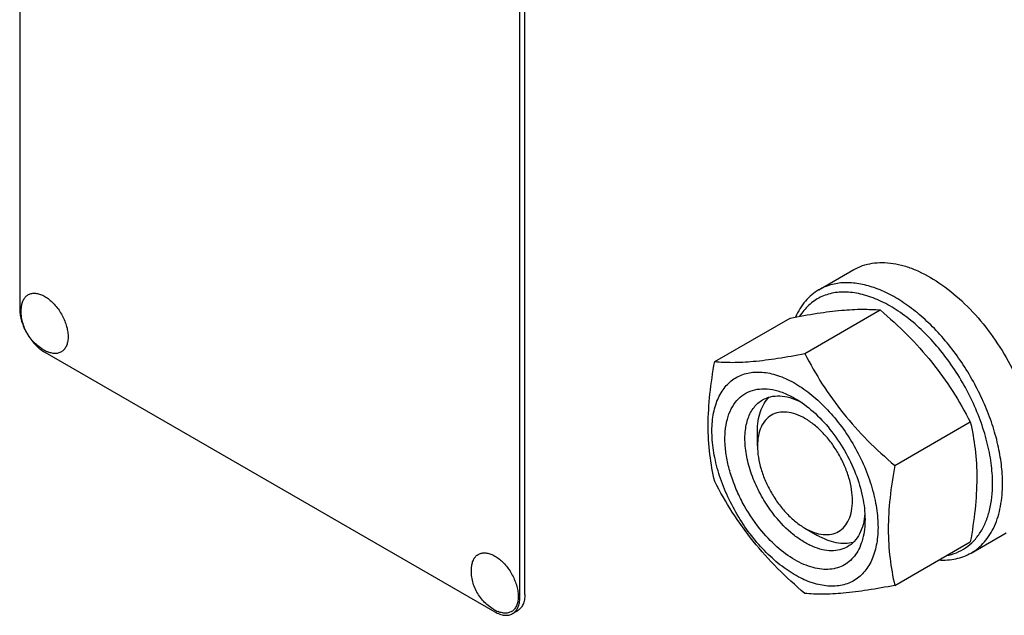
# Model space of a CAD drawing. Units: millimetres. Extents: x 0 to 4200, y -3 to 2970.
# Drawn here: x 3001 to 3140, y 1877 to 1961 of the extents above; entities that cross this region are included whole.
import ezdxf

# ---------------------------------------------------------------- set-up
doc = ezdxf.new("R2010")
doc.units = ezdxf.units.MM
doc.header["$LTSCALE"] = 231
doc.layers.get('0').update_dxf_attribs({"linetype": 'CONTINUOUS'})

msp = doc.modelspace()

# ---------------------------------------------------------------- linework, layer by layer
at = {"color": 7, "linetype": 'Continuous'}
for p, q in [((3000.785, 2042.975), (3000.785, 1920.5)), ((3071.496, 1879.676), (3071.496, 2002.151)), ((3072.204, 1880.084), (3072.204, 2002.559)), ((3113.78, 1923.199), (3118.729, 1926.057)), ((3111.767, 1914.182), (3122.443, 1920.346)), ((3099.039, 1913.045), (3109.715, 1919.209)), ((3004.321, 1914.376), (3067.961, 1877.634)), ((3124.495, 1898.349), (3135.171, 1904.512)), ((3105.084, 1901.11), (3105.084, 1903.151)), ((3111.802, 1889.475), (3113.569, 1888.454)), ((3124.495, 1881.378), (3135.171, 1887.541)), ((3135.28, 1885.96), (3140.229, 1888.818)), ((3070.461, 1877.387), (3071.168, 1877.795))]:
    msp.add_line(p, q, dxfattribs=at)
for centre in [(3006.955, 1919.652), (3070.595, 1882.91)]:
    msp.add_arc(centre, 5.672, 239.98361, 247.5093, dxfattribs=at)
for points, knots in [([(3118.729, 1926.057), (3119.119, 1926.282), (3119.953, 1926.663), (3121.309, 1927), (3122.758, 1927.103), (3124.283, 1926.972), (3125.865, 1926.611), (3128.091, 1925.808), (3130.905, 1924.229), (3134.108, 1921.629), (3137.1, 1918.385), (3139.743, 1914.645), (3141.206, 1911.913), (3141.849, 1910.503)], [0, 0, 0, 0, 0.0440827, 0.0891752, 0.1361775, 0.1858029, 0.2385462, 0.2946867, 0.4171982, 0.5524063, 0.6973929, 0.8481272, 1, 1, 1, 1]), ([(3139.733, 1895.803), (3139.733, 1896.695), (3139.612, 1898.536), (3139.114, 1901.333), (3138.306, 1904.198), (3136.826, 1908.054), (3134.343, 1912.643), (3131.159, 1916.72), (3128.294, 1919.48), (3126.098, 1921.199), (3123.867, 1922.564), (3121.646, 1923.545), (3119.478, 1924.121), (3117.407, 1924.274), (3115.478, 1923.991), (3114.31, 1923.505), (3113.78, 1923.199)], [0, 0, 0, 0, 0.0624109, 0.1287783, 0.1984012, 0.2704091, 0.4174479, 0.5616798, 0.6303069, 0.6954229, 0.7563972, 0.8128595, 0.8647831, 0.9125793, 0.9571736, 1, 1, 1, 1]), ([(3001.048, 1920.884), (3001.074, 1921.083), (3001.157, 1921.458), (3001.39, 1921.96), (3001.723, 1922.353), (3002.148, 1922.618), (3002.643, 1922.74), (3003.186, 1922.721), (3003.76, 1922.565), (3004.133, 1922.384), (3004.321, 1922.276)], [0, 0, 0, 0, 0.1368672, 0.2605463, 0.3744389, 0.4842187, 0.5967047, 0.717948, 0.8518633, 1, 1, 1, 1]), ([(3113.78, 1923.199), (3113.423, 1922.994), (3112.738, 1922.515), (3111.512, 1921.302), (3110.821, 1920.163), (3110.459, 1919.352)], [0, 0, 0, 0, 0.2394319, 0.4834739, 1, 1, 1, 1]), ([(3138.318, 1895.803), (3138.318, 1896.763), (3138.171, 1898.751), (3137.573, 1901.764), (3136.606, 1904.842), (3135.296, 1907.902), (3133.677, 1910.861), (3131.794, 1913.64), (3129.696, 1916.166), (3127.441, 1918.369), (3125.087, 1920.192), (3122.695, 1921.586), (3120.326, 1922.513), (3118.036, 1922.944), (3115.885, 1922.854), (3113.937, 1922.229), (3112.27, 1921.082), (3111.415, 1920.035), (3111.05, 1919.461)], [0, 0, 0, 0, 0.0648121, 0.1341334, 0.2070018, 0.2822275, 0.3584825, 0.4343811, 0.5085575, 0.579744, 0.6468555, 0.7090864, 0.7660275, 0.8178085, 0.8652488, 0.9099367, 0.9540741, 1, 1, 1, 1]), ([(3004.321, 1922.276), (3004.768, 1922.018), (3005.618, 1921.313), (3006.628, 1919.977), (3007.239, 1918.679), (3007.531, 1917.608), (3007.636, 1916.846), (3007.627, 1916.138), (3007.503, 1915.507), (3007.265, 1914.973), (3006.916, 1914.558), (3006.465, 1914.285), (3005.939, 1914.169), (3005.362, 1914.211), (3004.979, 1914.331), (3004.785, 1914.411)], [0, 0, 0, 0, 0.1376474, 0.2900897, 0.4438811, 0.5169925, 0.5854784, 0.6482859, 0.7049633, 0.7559024, 0.8025719, 0.8475166, 0.893806, 0.9440956, 1, 1, 1, 1]), ([(3000.785, 1920.5), (3000.785, 1919.92), (3001.003, 1918.698), (3001.761, 1916.98), (3002.869, 1915.465), (3003.819, 1914.666), (3004.321, 1914.376)], [0, 0, 0, 0, 0.2372194, 0.5000011, 0.7627822, 1, 1, 1, 1]), ([(3004.118, 1914.74), (3003.596, 1915.042), (3002.641, 1915.815), (3001.773, 1917.075), (3001.303, 1918.195), (3001.074, 1919.076), (3000.978, 1919.98), (3001.009, 1920.586), (3001.048, 1920.884)], [0, 0, 0, 0, 0.2492529, 0.4996995, 0.6251911, 0.7503577, 0.8752385, 1, 1, 1, 1]), ([(3109.715, 1919.209), (3110.988, 1919.454), (3113.406, 1919.887), (3116.822, 1920.332), (3119.798, 1920.494), (3121.616, 1920.42), (3122.443, 1920.346)], [0, 0, 0, 0, 0.3034704, 0.5747059, 0.8058104, 1, 1, 1, 1]), ([(3122.443, 1920.346), (3123.763, 1919.213), (3126.32, 1916.874), (3129.783, 1913.043), (3132.739, 1908.903), (3134.402, 1905.984), (3135.171, 1904.512)], [0, 0, 0, 0, 0.2552064, 0.5078583, 0.7562731, 1, 1, 1, 1]), ([(3099.039, 1913.045), (3099.866, 1912.971), (3101.685, 1912.897), (3104.66, 1913.059), (3108.076, 1913.504), (3110.494, 1913.937), (3111.767, 1914.182)], [0, 0, 0, 0, 0.1941896, 0.4252941, 0.6965296, 1, 1, 1, 1]), ([(3111.767, 1914.182), (3112.536, 1912.71), (3114.199, 1909.791), (3117.155, 1905.651), (3120.618, 1901.82), (3123.175, 1899.481), (3124.495, 1898.349)], [0, 0, 0, 0, 0.2437269, 0.4921417, 0.7447936, 1, 1, 1, 1]), ([(3099.039, 1896.075), (3098.751, 1897.336), (3098.277, 1899.974), (3098.036, 1904.125), (3098.308, 1908.528), (3098.764, 1911.52), (3099.039, 1913.045)], [0, 0, 0, 0, 0.2271748, 0.4692862, 0.7279713, 1, 1, 1, 1]), ([(3100.222, 1909.061), (3100.41, 1909.329), (3100.821, 1909.83), (3101.543, 1910.466), (3102.353, 1910.965), (3103.242, 1911.321), (3104.199, 1911.531), (3105.586, 1911.615), (3107.458, 1911.322), (3109.735, 1910.411), (3112.025, 1908.978), (3114.249, 1907.076), (3116.328, 1904.775), (3118.183, 1902.162), (3119.747, 1899.333), (3120.96, 1896.395), (3121.777, 1893.457), (3122.168, 1890.627), (3122.115, 1888.008), (3121.617, 1885.692), (3120.955, 1884.342), (3120.553, 1883.769)], [0, 0, 0, 0, 0.0234694, 0.0462498, 0.0687443, 0.0913825, 0.1145804, 0.1387048, 0.190719, 0.24892, 0.31348, 0.3836837, 0.4582038, 0.5353202, 0.6131001, 0.689559, 0.7628163, 0.8312615, 0.8937443, 0.9498117, 1, 1, 1, 1]), ([(3120.553, 1883.769), (3120.365, 1883.501), (3119.954, 1883), (3119.232, 1882.364), (3118.422, 1881.865), (3117.534, 1881.509), (3116.577, 1881.299), (3115.19, 1881.215), (3113.317, 1881.508), (3111.041, 1882.419), (3108.75, 1883.852), (3106.526, 1885.754), (3104.447, 1888.055), (3102.592, 1890.668), (3101.028, 1893.497), (3099.815, 1896.435), (3098.998, 1899.373), (3098.608, 1902.203), (3098.66, 1904.822), (3099.158, 1907.138), (3099.82, 1908.488), (3100.222, 1909.061)], [0, 0, 0, 0, 0.0234694, 0.0462498, 0.0687443, 0.0913825, 0.1145804, 0.1387048, 0.190719, 0.24892, 0.31348, 0.3836837, 0.4582038, 0.5353202, 0.6131001, 0.689559, 0.7628163, 0.8312615, 0.8937443, 0.9498117, 1, 1, 1, 1]), ([(3105.438, 1889.373), (3104.488, 1890.554), (3103.236, 1892.472), (3101.954, 1895.201), (3101.214, 1897.281), (3100.715, 1899.338), (3100.47, 1901.319), (3100.485, 1903.175), (3100.763, 1904.858), (3101.301, 1906.326), (3102.092, 1907.538), (3103.123, 1908.452), (3104.361, 1909.029), (3105.757, 1909.251), (3106.985, 1909.144), (3107.998, 1908.901), (3109.081, 1908.532), (3109.871, 1908.144), (3110.388, 1907.846)], [0, 0, 0, 0, 0.1588453, 0.2382152, 0.3156271, 0.3898014, 0.4596536, 0.5243929, 0.583642, 0.6375805, 0.6870954, 0.7338515, 0.7801197, 0.8282903, 0.8803098, 0.9082011, 0.9374385, 1, 1, 1, 1]), ([(3107.559, 1891.196), (3106.99, 1891.903), (3105.948, 1893.403), (3104.702, 1895.812), (3103.814, 1898.295), (3103.33, 1900.724), (3103.281, 1902.663), (3103.483, 1904.071), (3103.813, 1905.28), (3104.362, 1906.351), (3105.133, 1907.175), (3105.572, 1907.491), (3105.802, 1907.624)], [0, 0, 0, 0, 0.1493916, 0.2995318, 0.4452383, 0.5818154, 0.7056796, 0.7623113, 0.8153491, 0.9115833, 0.9563473, 1, 1, 1, 1]), ([(3105.084, 1903.151), (3105.084, 1903.65), (3105.147, 1904.606), (3105.458, 1905.949), (3105.977, 1907.105), (3106.474, 1907.748), (3106.749, 1908.019)], [0, 0, 0, 0, 0.2837993, 0.543348, 0.7804405, 1, 1, 1, 1]), ([(3105.802, 1907.624), (3106.157, 1907.829), (3106.959, 1908.137), (3108.289, 1908.235), (3109.714, 1907.986), (3110.652, 1907.618), (3111.125, 1907.389)], [0, 0, 0, 0, 0.2222451, 0.4573835, 0.7149842, 1, 1, 1, 1]), ([(3110.388, 1907.846), (3111.303, 1907.317), (3113.092, 1905.983), (3114.612, 1904.359), (3115.337, 1903.457)], [0, 0, 0, 0, 0.4773872, 1, 1, 1, 1]), ([(3118.519, 1893.353), (3118.519, 1893.884), (3118.422, 1894.989), (3118.034, 1896.656), (3117.413, 1898.345), (3116.582, 1899.991), (3115.572, 1901.535), (3114.42, 1902.917), (3113.17, 1904.086), (3111.867, 1905), (3110.556, 1905.624), (3109.281, 1905.931), (3108.085, 1905.901), (3107.02, 1905.515), (3106.153, 1904.785), (3105.528, 1903.764), (3105.157, 1902.507), (3105.084, 1901.591), (3105.084, 1901.11)], [0, 0, 0, 0, 0.0665859, 0.1384321, 0.2140572, 0.2916505, 0.3692437, 0.4448685, 0.5167144, 0.5833006, 0.6436796, 0.6976937, 0.7462763, 0.7916491, 0.8370221, 0.8856051, 0.9396198, 1, 1, 1, 1]), ([(3135.171, 1904.512), (3135.459, 1903.25), (3135.933, 1900.613), (3136.175, 1896.462), (3135.902, 1892.058), (3135.447, 1889.066), (3135.171, 1887.541)], [0, 0, 0, 0, 0.2271748, 0.4692862, 0.7279713, 1, 1, 1, 1]), ([(3115.337, 1903.457), (3116.096, 1902.513), (3117.466, 1900.501), (3119.027, 1897.265), (3120.025, 1893.974), (3120.287, 1891.757), (3120.287, 1890.7)], [0, 0, 0, 0, 0.2612276, 0.5224558, 0.7720267, 1, 1, 1, 1]), ([(3105.084, 1901.11), (3105.084, 1900.579), (3105.182, 1899.474), (3105.569, 1897.807), (3106.19, 1896.118), (3107.022, 1894.472), (3108.032, 1892.928), (3109.184, 1891.546), (3110.433, 1890.377), (3111.342, 1889.74), (3111.802, 1889.475)], [0, 0, 0, 0, 0.1141532, 0.2373246, 0.3669743, 0.4999985, 0.6330227, 0.7626727, 0.8858447, 1, 1, 1, 1]), ([(3124.495, 1898.349), (3124.22, 1896.823), (3123.764, 1893.831), (3123.492, 1889.428), (3123.733, 1885.277), (3124.207, 1882.64), (3124.495, 1881.378)], [0, 0, 0, 0, 0.2720287, 0.5307138, 0.7728252, 1, 1, 1, 1]), ([(3111.767, 1880.241), (3110.447, 1881.373), (3107.89, 1883.712), (3104.427, 1887.543), (3101.471, 1891.683), (3099.808, 1894.602), (3099.039, 1896.075)], [0, 0, 0, 0, 0.2552064, 0.5078583, 0.7562731, 1, 1, 1, 1]), ([(3131.795, 1885.589), (3132.283, 1885.679), (3133.238, 1885.952), (3134.548, 1886.655), (3135.69, 1887.633), (3136.641, 1888.864), (3137.391, 1890.326), (3138.134, 1892.629), (3138.318, 1894.514), (3138.318, 1895.803)], [0, 0, 0, 0, 0.1129002, 0.2236612, 0.3356162, 0.4519265, 0.5751747, 0.7071557, 1, 1, 1, 1]), ([(3135.28, 1885.96), (3135.632, 1886.164), (3136.31, 1886.637), (3137.205, 1887.518), (3137.976, 1888.564), (3138.849, 1890.206), (3139.568, 1892.642), (3139.733, 1894.713), (3139.733, 1895.803)], [0, 0, 0, 0, 0.1080961, 0.2182301, 0.3322558, 0.4517061, 0.7105993, 1, 1, 1, 1]), ([(3111.802, 1889.475), (3112.219, 1889.234), (3113.048, 1888.839), (3114.322, 1888.532), (3115.519, 1888.562), (3116.584, 1888.948), (3117.451, 1889.678), (3118.076, 1890.699), (3118.447, 1891.956), (3118.519, 1892.872), (3118.519, 1893.353)], [0, 0, 0, 0, 0.1448999, 0.2745249, 0.3911146, 0.5000007, 0.6088865, 0.7254755, 0.8550996, 1, 1, 1, 1]), ([(3120.287, 1890.7), (3120.287, 1889.772), (3120.147, 1888.414), (3119.578, 1886.772), (3119.005, 1885.746), (3118.278, 1884.901), (3117.408, 1884.255), (3116.415, 1883.825), (3115.319, 1883.618), (3114.144, 1883.635), (3112.437, 1883.962), (3110.217, 1884.956), (3107.685, 1886.846), (3106.163, 1888.471), (3105.438, 1889.373)], [0, 0, 0, 0, 0.1304389, 0.1888625, 0.2432723, 0.2946551, 0.3443985, 0.3941418, 0.445524, 0.4999331, 0.5583557, 0.6887926, 0.8373585, 1, 1, 1, 1]), ([(3117.802, 1886.839), (3117.473, 1886.649), (3116.738, 1886.356), (3115.52, 1886.228), (3114.213, 1886.4), (3112.852, 1886.859), (3111.468, 1887.59), (3109.586, 1888.94), (3108.328, 1890.239), (3107.559, 1891.196)], [0, 0, 0, 0, 0.0950282, 0.1948456, 0.3031545, 0.4220858, 0.5522735, 0.6931484, 1, 1, 1, 1]), ([(3120.26, 1891.567), (3120.222, 1891.042), (3120.072, 1890.046), (3119.575, 1888.688), (3118.825, 1887.584), (3118.157, 1887.044), (3117.802, 1886.839)], [0, 0, 0, 0, 0.2850177, 0.5426191, 0.7777567, 1, 1, 1, 1]), ([(3118.621, 1887.463), (3118.249, 1887.36), (3117.443, 1887.251), (3116.181, 1887.378), (3114.862, 1887.78), (3114.001, 1888.205), (3113.569, 1888.454)], [0, 0, 0, 0, 0.2195452, 0.456624, 0.7161752, 1, 1, 1, 1]), ([(3064.688, 1884.143), (3064.714, 1884.341), (3064.796, 1884.717), (3065.029, 1885.218), (3065.363, 1885.611), (3065.787, 1885.876), (3066.283, 1885.999), (3066.826, 1885.979), (3067.4, 1885.823), (3067.773, 1885.642), (3067.961, 1885.534)], [0, 0, 0, 0, 0.1368672, 0.2605463, 0.3744389, 0.4842187, 0.5967047, 0.717948, 0.8518633, 1, 1, 1, 1]), ([(3067.961, 1885.534), (3068.408, 1885.276), (3069.258, 1884.571), (3070.268, 1883.236), (3070.879, 1881.937), (3071.171, 1880.866), (3071.276, 1880.104), (3071.267, 1879.397), (3071.143, 1878.765), (3070.905, 1878.231), (3070.556, 1877.816), (3070.105, 1877.543), (3069.578, 1877.428), (3069.002, 1877.469), (3068.619, 1877.589), (3068.425, 1877.669)], [0, 0, 0, 0, 0.1376474, 0.2900897, 0.4438811, 0.5169925, 0.5854784, 0.6482859, 0.7049633, 0.7559024, 0.8025719, 0.8475166, 0.893806, 0.9440956, 1, 1, 1, 1]), ([(3130.721, 1884.972), (3131.529, 1884.922), (3132.743, 1884.993), (3134.257, 1885.441), (3134.951, 1885.771), (3135.28, 1885.96)], [0, 0, 0, 0, 0.5143015, 0.759128, 1, 1, 1, 1]), ([(3067.758, 1877.999), (3067.236, 1878.3), (3066.281, 1879.073), (3065.412, 1880.333), (3064.943, 1881.453), (3064.714, 1882.335), (3064.618, 1883.238), (3064.648, 1883.844), (3064.688, 1884.143)], [0, 0, 0, 0, 0.2492529, 0.4996995, 0.6251911, 0.7503577, 0.8752385, 1, 1, 1, 1]), ([(3124.495, 1881.378), (3123.222, 1881.132), (3120.804, 1880.699), (3117.388, 1880.255), (3114.413, 1880.093), (3112.594, 1880.166), (3111.767, 1880.241)], [0, 0, 0, 0, 0.3034704, 0.5747059, 0.8058104, 1, 1, 1, 1]), ([(3070.461, 1877.387), (3070.626, 1877.482), (3070.934, 1877.741), (3071.263, 1878.279), (3071.458, 1878.94), (3071.496, 1879.422), (3071.496, 1879.676)], [0, 0, 0, 0, 0.2177726, 0.4509519, 0.7102012, 1, 1, 1, 1]), ([(3072.204, 1880.084), (3072.204, 1879.83), (3072.165, 1879.349), (3071.97, 1878.687), (3071.642, 1878.15), (3071.333, 1877.89), (3071.168, 1877.795)], [0, 0, 0, 0, 0.2897988, 0.5490481, 0.7822274, 1, 1, 1, 1]), ([(3067.961, 1877.634), (3068.18, 1877.508), (3068.617, 1877.3), (3069.288, 1877.138), (3069.917, 1877.154), (3070.296, 1877.292), (3070.461, 1877.387)], [0, 0, 0, 0, 0.2897978, 0.5490468, 0.7822265, 1, 1, 1, 1])]:
    msp.add_open_spline(points, degree=3, knots=knots, dxfattribs=at)

doc.saveas('drawing.dxf')
